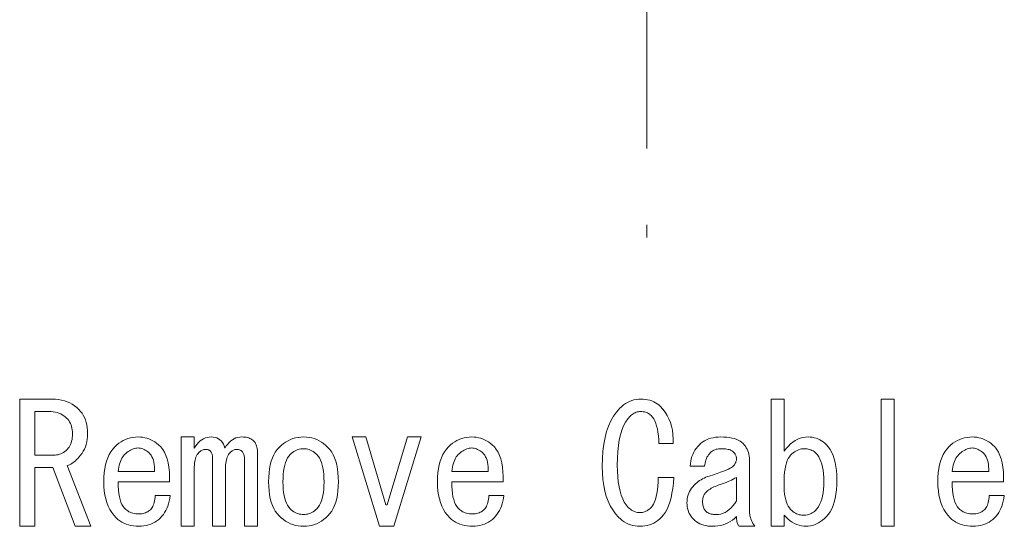
# Model space of a CAD drawing. Extents: x 120 to 1146, y 44 to 810.
# Drawn here: x 550 to 589, y 630 to 650 of the extents above; entities that cross this region are included whole.
import ezdxf

# ---------------------------------------------------------------- set-up
doc = ezdxf.new("R2010")
doc.units = 0
doc.linetypes.add('DASHDOT', pattern=[18.5, 12, -3, 0.5, -3])

msp = doc.modelspace()

# ---------------------------------------------------------------- linework, layer by layer
at = {"color": 7, "linetype": 'DASHDOT', "lineweight": 13}
msp.add_line((574.459839, 786.801147), (574.459839, 639.929199), dxfattribs=at)
at = {"color": 7, "lineweight": 13}
for points in [[(551.060913, 635.439697), (551.186829, 635.435608), (551.308105, 635.423279), (551.424805, 635.402771), (551.536804, 635.374084), (551.644287, 635.337158), (551.74707, 635.291992), (551.845276, 635.238708), (551.938904, 635.177124), (552.027832, 635.107422), (552.112244, 635.02948), (552.175537, 634.959961), (552.232239, 634.884827), (552.282227, 634.804077), (552.325562, 634.717651), (552.362244, 634.62561), (552.392212, 634.527893), (552.415527, 634.424561), (552.43219, 634.315613), (552.4422, 634.200989), (552.445557, 634.08075), (552.4422, 633.969971), (552.43219, 633.863281), (552.415527, 633.760742), (552.392212, 633.662292), (552.362244, 633.567932), (552.325562, 633.477661), (552.282227, 633.391479), (552.232239, 633.309448), (552.175537, 633.231506), (552.112244, 633.157654), (552.06604, 633.108154), (552.019897, 633.062256), (551.973755, 633.019958), (551.927612, 632.981262), (551.88147, 632.946106), (551.835266, 632.914551), (551.789124, 632.886658), (551.742981, 632.862244), (551.696838, 632.841492), (551.650696, 632.824341), (552.57373, 630.439697), (551.958374, 630.439697), (551.086548, 632.747375), (550.368652, 632.747375), (550.368652, 630.439697), (549.77887, 630.439697), (549.77887, 635.439697)], [(575.522461, 632.362793), (575.503784, 632.139465), (575.478394, 631.930969), (575.44635, 631.737427), (575.407593, 631.558655), (575.362244, 631.394836), (575.310181, 631.24585), (575.251465, 631.111755), (575.186035, 630.992554), (575.114014, 630.888184), (575.035278, 630.798706), (574.962219, 630.730469), (574.886597, 630.669434), (574.80835, 630.615601), (574.7276, 630.56897), (574.644287, 630.52948), (574.55835, 630.497131), (574.46991, 630.472046), (574.378906, 630.454041), (574.285278, 630.443298), (574.189148, 630.439697), (574.093018, 630.443298), (573.99939, 630.454041), (573.908386, 630.472046), (573.819885, 630.497131), (573.734009, 630.52948), (573.650696, 630.56897), (573.569885, 630.615601), (573.491699, 630.669434), (573.416077, 630.730469), (573.343018, 630.798706), (573.221191, 630.934082), (573.112244, 631.083801), (573.016052, 631.247925), (572.932739, 631.426392), (572.862244, 631.619202), (572.804504, 631.826355), (572.759644, 632.047913), (572.7276, 632.283813), (572.708374, 632.534058), (572.701965, 632.798706), (572.708862, 633.107666), (572.729675, 633.398682), (572.764282, 633.671753), (572.812744, 633.92688), (572.875061, 634.164063), (572.951172, 634.383301), (573.041199, 634.584595), (573.14502, 634.767944), (573.262756, 634.933289), (573.394287, 635.08075), (573.467102, 635.148926), (573.541992, 635.209961), (573.618896, 635.263794), (573.697876, 635.310486), (573.77887, 635.349976), (573.861938, 635.382263), (573.947083, 635.40741), (574.034241, 635.425354), (574.123474, 635.436096), (574.214783, 635.439697), (574.310181, 635.43689), (574.401428, 635.428406), (574.488647, 635.414307), (574.571716, 635.394592), (574.650696, 635.369202), (574.725525, 635.338196), (574.796326, 635.301514), (574.862976, 635.259216), (574.925537, 635.211243), (574.984009, 635.157654), (575.08606, 635.046143), (575.176819, 634.92688), (575.256348, 634.799988), (575.324524, 634.665344), (575.38147, 634.523071), (575.427063, 634.373047), (575.461426, 634.215332), (575.484497, 634.049988), (575.496338, 633.876892), (575.496826, 633.696106), (574.932739, 633.696106), (574.925049, 633.854858), (574.912231, 634.002808), (574.894287, 634.139954), (574.871216, 634.266357), (574.843018, 634.382019), (574.809631, 634.486877), (574.771179, 634.580994), (574.7276, 634.664307), (574.678894, 634.736877), (574.625061, 634.798706), (574.593262, 634.827942), (574.559387, 634.854065), (574.523499, 634.877136), (574.485535, 634.897156), (574.445557, 634.914063), (574.403503, 634.927917), (574.359375, 634.93866), (574.313232, 634.94635), (574.265015, 634.950989), (574.214783, 634.952515), (574.169128, 634.950745), (574.124512, 634.945374), (574.080933, 634.936401), (574.038391, 634.923828), (573.996826, 634.907654), (573.956299, 634.887939), (573.916809, 634.864563), (573.878357, 634.837646), (573.840942, 634.807129), (573.804504, 634.773071), (573.707092, 634.661499), (573.619934, 634.532043), (573.542969, 634.384583), (573.476318, 634.219177), (573.419922, 634.035889), (573.373779, 633.834595), (573.33783, 633.615356), (573.312195, 633.378174), (573.296814, 633.123047), (573.291687, 632.849976), (573.296082, 632.611755), (573.309143, 632.389465), (573.330933, 632.183044), (573.36145, 631.992554), (573.400696, 631.817932), (573.448608, 631.65918), (573.50531, 631.516357), (573.570679, 631.389465), (573.644775, 631.278442), (573.7276, 631.183289), (573.769165, 631.144348), (573.811707, 631.109436), (573.855286, 631.078674), (573.899902, 631.052002), (573.945557, 631.02948), (573.992188, 631.010986), (574.039917, 630.996643), (574.088623, 630.986389), (574.138367, 630.980225), (574.189148, 630.978149), (574.235046, 630.980225), (574.280396, 630.986389), (574.325317, 630.996643), (574.369629, 631.010986), (574.413513, 631.02948), (574.456848, 631.052002), (574.499634, 631.078674), (574.541992, 631.109436), (574.58374, 631.144348), (574.625061, 631.183289), (574.674011, 631.241272), (574.718384, 631.3125), (574.758118, 631.397156), (574.793213, 631.495117), (574.82373, 631.606384), (574.84967, 631.731018), (574.870911, 631.868958), (574.887573, 632.020203), (574.899658, 632.184814), (574.907104, 632.362793)], [(579.855835, 633.388428), (579.939148, 633.495605), (580.025024, 633.591492), (580.113525, 633.676147), (580.204529, 633.749451), (580.298096, 633.811523), (580.394287, 633.862305), (580.492981, 633.901733), (580.594299, 633.929993), (580.69812, 633.946899), (580.804504, 633.952515), (580.885559, 633.949463), (580.964539, 633.940247), (581.041443, 633.924866), (581.116333, 633.90332), (581.189148, 633.87561), (581.259888, 633.841736), (581.328613, 633.801758), (581.395325, 633.755615), (581.4599, 633.703308), (581.522461, 633.644836), (581.600403, 633.557129), (581.670166, 633.458191), (581.731689, 633.3479), (581.785034, 633.226379), (581.830139, 633.093567), (581.867065, 632.949463), (581.895813, 632.794067), (581.916321, 632.62738), (581.92865, 632.449463), (581.932739, 632.260193), (581.92865, 632.061218), (581.916321, 631.874573), (581.895813, 631.700195), (581.867065, 631.538147), (581.830139, 631.388428), (581.785034, 631.250977), (581.731689, 631.125854), (581.670166, 631.013062), (581.600403, 630.912537), (581.522461, 630.824341), (581.445313, 630.751221), (581.367615, 630.685852), (581.289429, 630.628174), (581.210693, 630.578186), (581.13147, 630.535889), (581.051697, 630.501221), (580.971436, 630.474304), (580.890686, 630.455078), (580.809387, 630.443542), (580.7276, 630.439697), (580.631165, 630.444092), (580.536865, 630.457153), (580.444519, 630.478943), (580.354248, 630.50946), (580.266052, 630.548706), (580.179932, 630.596619), (580.095825, 630.65332), (580.013733, 630.718689), (579.933777, 630.792786), (579.855835, 630.87561), (579.855835, 630.439697), (579.343018, 630.439697), (579.343018, 635.439697), (579.855835, 635.439697)], [(584.189148, 630.439697), (583.676331, 630.439697), (583.676331, 635.439697), (584.189148, 635.439697)], [(551.112244, 633.234558), (551.172974, 633.236877), (551.232239, 633.243835), (551.289917, 633.255371), (551.346069, 633.271484), (551.400696, 633.292297), (551.453735, 633.317688), (551.50531, 633.347656), (551.555298, 633.382263), (551.60376, 633.421509), (551.650696, 633.465332), (551.689636, 633.508423), (551.724548, 633.555603), (551.75531, 633.606873), (551.781982, 633.662292), (551.804504, 633.721741), (551.822998, 633.785339), (551.837341, 633.853027), (551.847595, 633.924866), (551.85376, 634.000732), (551.855835, 634.08075), (551.853516, 634.156128), (551.846558, 634.228455), (551.835022, 634.297668), (551.818909, 634.363831), (551.798096, 634.42688), (551.772705, 634.486877), (551.742737, 634.543823), (551.70813, 634.597656), (551.668884, 634.648438), (551.625061, 634.696106), (551.57196, 634.744812), (551.51532, 634.788452), (551.455017, 634.826904), (551.391174, 634.860229), (551.32373, 634.888428), (551.252747, 634.911499), (551.178101, 634.929443), (551.099915, 634.942261), (551.018127, 634.949951), (550.932739, 634.952515), (550.368652, 634.952515), (550.368652, 633.234558)], [(555.701965, 631.644836), (555.684265, 631.534607), (555.661987, 631.429443), (555.63501, 631.329468), (555.603516, 631.234558), (555.567322, 631.144836), (555.52655, 631.060242), (555.481201, 630.980713), (555.431213, 630.906372), (555.376587, 630.837158), (555.317322, 630.773071), (555.248901, 630.709717), (555.176819, 630.653015), (555.101196, 630.603027), (555.021973, 630.559692), (554.939148, 630.523071), (554.852722, 630.493042), (554.762756, 630.469727), (554.669128, 630.453064), (554.57196, 630.443054), (554.471191, 630.439697), (554.360657, 630.443054), (554.254761, 630.453064), (554.153503, 630.469727), (554.056824, 630.493042), (553.964783, 630.523071), (553.877319, 630.559692), (553.794495, 630.603027), (553.716309, 630.653015), (553.6427, 630.709717), (553.57373, 630.773071), (553.481201, 630.874817), (553.398376, 630.985352), (553.325317, 631.104553), (553.261963, 631.232544), (553.208374, 631.369202), (553.164551, 631.514587), (553.130432, 631.668701), (553.106079, 631.831482), (553.091431, 632.003052), (553.086548, 632.183289), (553.090942, 632.36792), (553.104004, 632.542297), (553.125793, 632.70636), (553.156311, 632.860229), (553.195557, 633.003784), (553.243469, 633.137146), (553.300171, 633.260193), (553.36554, 633.373047), (553.439636, 633.475586), (553.522461, 633.567932), (553.600952, 633.640991), (553.682495, 633.70636), (553.76709, 633.764038), (553.854797, 633.814087), (553.945557, 633.856384), (554.039368, 633.890991), (554.136292, 633.917908), (554.236328, 633.937134), (554.339417, 633.948669), (554.445557, 633.952515), (554.531982, 633.949463), (554.616821, 633.940247), (554.700195, 633.924866), (554.781982, 633.90332), (554.862244, 633.87561), (554.940918, 633.841736), (555.018127, 633.801758), (555.09375, 633.755615), (555.167847, 633.703308), (555.240417, 633.644836), (555.327881, 633.560974), (555.405579, 633.463318), (555.473511, 633.351746), (555.531677, 633.226379), (555.580139, 633.087158), (555.618896, 632.934082), (555.647888, 632.767151), (555.667114, 632.586365), (555.676575, 632.391785), (555.676331, 632.183289), (553.650696, 632.183289), (553.653748, 632.020203), (553.662964, 631.869446), (553.678345, 631.731018), (553.69989, 631.604858), (553.7276, 631.490967), (553.761475, 631.389465), (553.801453, 631.300232), (553.847595, 631.223328), (553.899902, 631.158691), (553.958374, 631.106384), (553.995789, 631.072266), (554.036316, 631.041748), (554.079895, 631.014832), (554.126587, 630.991516), (554.176331, 630.971741), (554.229126, 630.955627), (554.285034, 630.943054), (554.343994, 630.934082), (554.406067, 630.928711), (554.471191, 630.92688), (554.52655, 630.928711), (554.579895, 630.934082), (554.631165, 630.943054), (554.68042, 630.955627), (554.7276, 630.971741), (554.772705, 630.991516), (554.815796, 631.014832), (554.856812, 631.041748), (554.895813, 631.072266), (554.932739, 631.106384), (554.962219, 631.139465), (554.989136, 631.177124), (555.013489, 631.219482), (555.035278, 631.266357), (555.054504, 631.317932), (555.071167, 631.374084), (555.085266, 631.434814), (555.096802, 631.500244), (555.105835, 631.570251), (555.112244, 631.644836)], [(559.137878, 630.439697), (558.625061, 630.439697), (558.625061, 633.08075), (558.624023, 633.120728), (558.620911, 633.158691), (558.615784, 633.19458), (558.608643, 633.228455), (558.599426, 633.260193), (558.588135, 633.289978), (558.574768, 633.317688), (558.559387, 633.343323), (558.541931, 633.366882), (558.522461, 633.388428), (558.506592, 633.403015), (558.489624, 633.416138), (558.47168, 633.427673), (558.452759, 633.437683), (558.432739, 633.446106), (558.411682, 633.453064), (558.389648, 633.458435), (558.366577, 633.46228), (558.342468, 633.4646), (558.317322, 633.465332), (558.291687, 633.46405), (558.266052, 633.460205), (558.240417, 633.453796), (558.214783, 633.444824), (558.189148, 633.433289), (558.163513, 633.419189), (558.137878, 633.402527), (558.112244, 633.383301), (558.086548, 633.361511), (558.060913, 633.337158), (558.026855, 633.299194), (557.996338, 633.257141), (557.969421, 633.210999), (557.946045, 633.160706), (557.926331, 633.106384), (557.910156, 633.047913), (557.897583, 632.985352), (557.888611, 632.918701), (557.88324, 632.8479), (557.88147, 632.773071), (557.88147, 630.439697), (557.368652, 630.439697), (557.368652, 633.106384), (557.367859, 633.146118), (557.36554, 633.183289), (557.361694, 633.217896), (557.356323, 633.249939), (557.349426, 633.27948), (557.340942, 633.306396), (557.330933, 633.33075), (557.319397, 633.352539), (557.306335, 633.371765), (557.291687, 633.388428), (557.276062, 633.403015), (557.259888, 633.416138), (557.243225, 633.427673), (557.226074, 633.437683), (557.208374, 633.446106), (557.190186, 633.453064), (557.171448, 633.458435), (557.152222, 633.46228), (557.132446, 633.4646), (557.112244, 633.465332), (557.081726, 633.46405), (557.051697, 633.460205), (557.022217, 633.453796), (556.993225, 633.444824), (556.964783, 633.433289), (556.936829, 633.419189), (556.909424, 633.402527), (556.882446, 633.383301), (556.856079, 633.361511), (556.830139, 633.337158), (556.796082, 633.299194), (556.765564, 633.257141), (556.738647, 633.210999), (556.715271, 633.160706), (556.695557, 633.106384), (556.679382, 633.047913), (556.666809, 632.985352), (556.657837, 632.918701), (556.652466, 632.8479), (556.650696, 632.773071), (556.650696, 630.439697), (556.137878, 630.439697), (556.137878, 633.952515), (556.650696, 633.952515), (556.650696, 633.516663), (556.703491, 633.599426), (556.759399, 633.673584), (556.818359, 633.738953), (556.880432, 633.795593), (556.945557, 633.843567), (557.013733, 633.882813), (557.085022, 633.91333), (557.159424, 633.93512), (557.236816, 633.948181), (557.317322, 633.952515), (557.396606, 633.948181), (557.470154, 633.93512), (557.538086, 633.91333), (557.600403, 633.882813), (557.657104, 633.843567), (557.70813, 633.795593), (557.753479, 633.738953), (557.793213, 633.673584), (557.827332, 633.599426), (557.855835, 633.516663), (557.90863, 633.599426), (557.964539, 633.673584), (558.023499, 633.738953), (558.085571, 633.795593), (558.150696, 633.843567), (558.218872, 633.882813), (558.290161, 633.91333), (558.364502, 633.93512), (558.441956, 633.948181), (558.522461, 633.952515), (558.582458, 633.950989), (558.639404, 633.94635), (558.693237, 633.93866), (558.744019, 633.927917), (558.791687, 633.914063), (558.836304, 633.897156), (558.877869, 633.877136), (558.916321, 633.854065), (558.951721, 633.827942), (558.984009, 633.798706), (559.013245, 633.766113), (559.039368, 633.72998), (559.0625, 633.690247), (559.082458, 633.646912), (559.099426, 633.599976), (559.11322, 633.549438), (559.124023, 633.495361), (559.131714, 633.437683), (559.136292, 633.376404), (559.137878, 633.311523)], [(559.984009, 633.542297), (560.067627, 633.620239), (560.154297, 633.689941), (560.244019, 633.751526), (560.336853, 633.80481), (560.432739, 633.849976), (560.531677, 633.886902), (560.633728, 633.915588), (560.738892, 633.936096), (560.847107, 633.948425), (560.958374, 633.952515), (561.064758, 633.948425), (561.16864, 633.936096), (561.269897, 633.915588), (561.368652, 633.886902), (561.464783, 633.849976), (561.55835, 633.80481), (561.649414, 633.751526), (561.737854, 633.689941), (561.82373, 633.620239), (561.907104, 633.542297), (561.985046, 633.454834), (562.05481, 633.356628), (562.116333, 633.247681), (562.169678, 633.12793), (562.214783, 632.997375), (562.251709, 632.85614), (562.280396, 632.704041), (562.300964, 632.54126), (562.313232, 632.367676), (562.317322, 632.183289), (562.313232, 632.003784), (562.300964, 631.834595), (562.280396, 631.675598), (562.251709, 631.526917), (562.214783, 631.388428), (562.169678, 631.260193), (562.116333, 631.142273), (562.05481, 631.034607), (561.985046, 630.937134), (561.907104, 630.849976), (561.82373, 630.772034), (561.737854, 630.702271), (561.649414, 630.640747), (561.55835, 630.587402), (561.464783, 630.542297), (561.368652, 630.505371), (561.269897, 630.476624), (561.16864, 630.456116), (561.064758, 630.443787), (560.958374, 630.439697), (560.847107, 630.443787), (560.738892, 630.456116), (560.633728, 630.476624), (560.531677, 630.505371), (560.432739, 630.542297), (560.336853, 630.587402), (560.244019, 630.640747), (560.154297, 630.702271), (560.067627, 630.772034), (559.984009, 630.849976), (559.906067, 630.937134), (559.836304, 631.034607), (559.77478, 631.142273), (559.721436, 631.260193), (559.676331, 631.388428), (559.639404, 631.526917), (559.610657, 631.675598), (559.590149, 631.834595), (559.577881, 632.003784), (559.57373, 632.183289), (559.577881, 632.367676), (559.590149, 632.54126), (559.610657, 632.704041), (559.639404, 632.85614), (559.676331, 632.997375), (559.721436, 633.12793), (559.77478, 633.247681), (559.836304, 633.356628), (559.906067, 633.454834)], [(563.932739, 630.439697), (562.855835, 633.952515), (563.394287, 633.952515), (564.189148, 631.285889), (564.240417, 631.285889), (565.035278, 633.952515), (565.57373, 633.952515), (564.496826, 630.439697)], [(568.830139, 631.644836), (568.8125, 631.534607), (568.790161, 631.429443), (568.763245, 631.329468), (568.731689, 631.234558), (568.695557, 631.144836), (568.654785, 631.060242), (568.609375, 630.980713), (568.559387, 630.906372), (568.504761, 630.837158), (568.445557, 630.773071), (568.377075, 630.709717), (568.305054, 630.653015), (568.22937, 630.603027), (568.150146, 630.559692), (568.067322, 630.523071), (567.980957, 630.493042), (567.89093, 630.469727), (567.797363, 630.453064), (567.700195, 630.443054), (567.599426, 630.439697), (567.488892, 630.443054), (567.382996, 630.453064), (567.281677, 630.469727), (567.185059, 630.493042), (567.093018, 630.523071), (567.005554, 630.559692), (566.922729, 630.603027), (566.844543, 630.653015), (566.770935, 630.709717), (566.701965, 630.773071), (566.609375, 630.874817), (566.52655, 630.985352), (566.453491, 631.104553), (566.390137, 631.232544), (566.336548, 631.369202), (566.292725, 631.514587), (566.258606, 631.668701), (566.234253, 631.831482), (566.219666, 632.003052), (566.214783, 632.183289), (566.219116, 632.36792), (566.232239, 632.542297), (566.254028, 632.70636), (566.284546, 632.860229), (566.32373, 633.003784), (566.371704, 633.137146), (566.428345, 633.260193), (566.493774, 633.373047), (566.567871, 633.475586), (566.650696, 633.567932), (566.729126, 633.640991), (566.810669, 633.70636), (566.895264, 633.764038), (566.982971, 633.814087), (567.07373, 633.856384), (567.167603, 633.890991), (567.264526, 633.917908), (567.364502, 633.937134), (567.46759, 633.948669), (567.57373, 633.952515), (567.660156, 633.949463), (567.745056, 633.940247), (567.828369, 633.924866), (567.910156, 633.90332), (567.990417, 633.87561), (568.069153, 633.841736), (568.146301, 633.801758), (568.221985, 633.755615), (568.296082, 633.703308), (568.368652, 633.644836), (568.456055, 633.560974), (568.533752, 633.463318), (568.601685, 633.351746), (568.659912, 633.226379), (568.708374, 633.087158), (568.74707, 632.934082), (568.776062, 632.767151), (568.795288, 632.586365), (568.80481, 632.391785), (568.804504, 632.183289), (566.77887, 632.183289), (566.781982, 632.020203), (566.791199, 631.869446), (566.80658, 631.731018), (566.828125, 631.604858), (566.855835, 631.490967), (566.889648, 631.389465), (566.929626, 631.300232), (566.97583, 631.223328), (567.028137, 631.158691), (567.086548, 631.106384), (567.124023, 631.072266), (567.164551, 631.041748), (567.20813, 631.014832), (567.254761, 630.991516), (567.304504, 630.971741), (567.357361, 630.955627), (567.413269, 630.943054), (567.472229, 630.934082), (567.534241, 630.928711), (567.599426, 630.92688), (567.654785, 630.928711), (567.70813, 630.934082), (567.759399, 630.943054), (567.808655, 630.955627), (567.855835, 630.971741), (567.90094, 630.991516), (567.944031, 631.014832), (567.985046, 631.041748), (568.023987, 631.072266), (568.060913, 631.106384), (568.090454, 631.139465), (568.117371, 631.177124), (568.141724, 631.219482), (568.163513, 631.266357), (568.182739, 631.317932), (568.199402, 631.374084), (568.213501, 631.434814), (568.225037, 631.500244), (568.234009, 631.570251), (568.240417, 631.644836)], [(577.984009, 630.824341), (577.905273, 630.751221), (577.822998, 630.685852), (577.737061, 630.628174), (577.647583, 630.578186), (577.554504, 630.535889), (577.457886, 630.501221), (577.357605, 630.474304), (577.253784, 630.455078), (577.146301, 630.443542), (577.035278, 630.439697), (576.944763, 630.442505), (576.857849, 630.450989), (576.774536, 630.465088), (576.694763, 630.484863), (576.618652, 630.510193), (576.546082, 630.54126), (576.477112, 630.577942), (576.411682, 630.620239), (576.349915, 630.668152), (576.291687, 630.721741), (576.242981, 630.774353), (576.199402, 630.829468), (576.16095, 630.887146), (576.127625, 630.947388), (576.099426, 631.010193), (576.076294, 631.075623), (576.05835, 631.143555), (576.045532, 631.21405), (576.037842, 631.28717), (576.035278, 631.362793), (576.038086, 631.443542), (576.04657, 631.52179), (576.060669, 631.597412), (576.080444, 631.670471), (576.105835, 631.740967), (576.136841, 631.80896), (576.173523, 631.874329), (576.21582, 631.937134), (576.263733, 631.997375), (576.317322, 632.055115), (576.369385, 632.104858), (576.422974, 632.151489), (576.478088, 632.195068), (576.53479, 632.235596), (576.593018, 632.273071), (576.65271, 632.307373), (576.713989, 632.338684), (576.776855, 632.366882), (576.841187, 632.392029), (576.907104, 632.414063), (577.073486, 632.468689), (577.223999, 632.519714), (577.358643, 632.567139), (577.477356, 632.610962), (577.580139, 632.651245), (577.667114, 632.687927), (577.738098, 632.721008), (577.793274, 632.750488), (577.832458, 632.776367), (577.855835, 632.798706), (577.880188, 632.829468), (577.901978, 632.860229), (577.921204, 632.890991), (577.937866, 632.921753), (577.951965, 632.952515), (577.963501, 632.983276), (577.972473, 633.014038), (577.978882, 633.044861), (577.982727, 633.075623), (577.984009, 633.106384), (577.982483, 633.136902), (577.977844, 633.16687), (577.970154, 633.19635), (577.959412, 633.225342), (577.945557, 633.253784), (577.92865, 633.281738), (577.90863, 633.309204), (577.885559, 633.336121), (577.859375, 633.362549), (577.830139, 633.388428), (577.80249, 633.407898), (577.770691, 633.425354), (577.734802, 633.440735), (577.694763, 633.454041), (577.650696, 633.465332), (577.602478, 633.474609), (577.550171, 633.48175), (577.493774, 633.486877), (577.433228, 633.48999), (577.368652, 633.490967), (577.318359, 633.489441), (577.270142, 633.484863), (577.223999, 633.477173), (577.179932, 633.46637), (577.137878, 633.452515), (577.097839, 633.435608), (577.059937, 633.415588), (577.023987, 633.392517), (576.990173, 633.366394), (576.958374, 633.337158), (576.919128, 633.294861), (576.883484, 633.249939), (576.85144, 633.202515), (576.822998, 633.152527), (576.798096, 633.099976), (576.776855, 633.044861), (576.759155, 632.987122), (576.745056, 632.92688), (576.734497, 632.864075), (576.7276, 632.798706), (576.163513, 632.798706), (576.171692, 632.899475), (576.186035, 632.996643), (576.206604, 633.09021), (576.233215, 633.180237), (576.266052, 633.266663), (576.305054, 633.349426), (576.350159, 633.428711), (576.401428, 633.504333), (576.458862, 633.576355), (576.522461, 633.644836), (576.586304, 633.703308), (576.654785, 633.755615), (576.727844, 633.801758), (576.805542, 633.841736), (576.887878, 633.87561), (576.974792, 633.90332), (577.066345, 633.924866), (577.162476, 633.940247), (577.263245, 633.949463), (577.368652, 633.952515), (577.488098, 633.949951), (577.600403, 633.942261), (577.705566, 633.929443), (577.803528, 633.911499), (577.894287, 633.888428), (577.977844, 633.860229), (578.05426, 633.826904), (578.123474, 633.788452), (578.185547, 633.744812), (578.240417, 633.696106), (578.289124, 633.643555), (578.332703, 633.58844), (578.371216, 633.530762), (578.404541, 633.470459), (578.432739, 633.407654), (578.455811, 633.342285), (578.473755, 633.274353), (578.486572, 633.203796), (578.494263, 633.130737), (578.496826, 633.055115), (578.496826, 631.02948), (578.498901, 630.968201), (578.505066, 630.90741), (578.51532, 630.847168), (578.529663, 630.787415), (578.548096, 630.728149), (578.570679, 630.669434), (578.597351, 630.611267), (578.628113, 630.553528), (578.662964, 630.496399), (578.701965, 630.439697), (578.086548, 630.439697), (578.067078, 630.462036), (578.049683, 630.487915), (578.034241, 630.517395), (578.020935, 630.550476), (578.009644, 630.587158), (578.000427, 630.62738), (577.993225, 630.671265), (577.988098, 630.718689), (577.985046, 630.769714)], [(588.522461, 631.644836), (588.504761, 631.534607), (588.482483, 631.429443), (588.455566, 631.329468), (588.424011, 631.234558), (588.387878, 631.144836), (588.347107, 631.060242), (588.301697, 630.980713), (588.251709, 630.906372), (588.197083, 630.837158), (588.137878, 630.773071), (588.069397, 630.709717), (587.997314, 630.653015), (587.921692, 630.603027), (587.842468, 630.559692), (587.759644, 630.523071), (587.673218, 630.493042), (587.583252, 630.469727), (587.489624, 630.453064), (587.392456, 630.443054), (587.291687, 630.439697), (587.181213, 630.443054), (587.075317, 630.453064), (586.973999, 630.469727), (586.877319, 630.493042), (586.785278, 630.523071), (586.697876, 630.559692), (586.615051, 630.603027), (586.536865, 630.653015), (586.463257, 630.709717), (586.394287, 630.773071), (586.301697, 630.874817), (586.218872, 630.985352), (586.145813, 631.104553), (586.082458, 631.232544), (586.02887, 631.369202), (585.985046, 631.514587), (585.950928, 631.668701), (585.926575, 631.831482), (585.911987, 632.003052), (585.907104, 632.183289), (585.911438, 632.36792), (585.9245, 632.542297), (585.946289, 632.70636), (585.976807, 632.860229), (586.016052, 633.003784), (586.064026, 633.137146), (586.120667, 633.260193), (586.186035, 633.373047), (586.260193, 633.475586), (586.343018, 633.567932), (586.421448, 633.640991), (586.502991, 633.70636), (586.587585, 633.764038), (586.675293, 633.814087), (586.766052, 633.856384), (586.859924, 633.890991), (586.956848, 633.917908), (587.056824, 633.937134), (587.159912, 633.948669), (587.266052, 633.952515), (587.352478, 633.949463), (587.437378, 633.940247), (587.520691, 633.924866), (587.602478, 633.90332), (587.682739, 633.87561), (587.761475, 633.841736), (587.838623, 633.801758), (587.914246, 633.755615), (587.988403, 633.703308), (588.060913, 633.644836), (588.148376, 633.560974), (588.226074, 633.463318), (588.294006, 633.351746), (588.352234, 633.226379), (588.400696, 633.087158), (588.439392, 632.934082), (588.468384, 632.767151), (588.48761, 632.586365), (588.49707, 632.391785), (588.496826, 632.183289), (586.471191, 632.183289), (586.474243, 632.020203), (586.483521, 631.869446), (586.498901, 631.731018), (586.520447, 631.604858), (586.548096, 631.490967), (586.58197, 631.389465), (586.621948, 631.300232), (586.668091, 631.223328), (586.720398, 631.158691), (586.77887, 631.106384), (586.816345, 631.072266), (586.856812, 631.041748), (586.900391, 631.014832), (586.947083, 630.991516), (586.996826, 630.971741), (587.049683, 630.955627), (587.10553, 630.943054), (587.164551, 630.934082), (587.226563, 630.928711), (587.291687, 630.92688), (587.347107, 630.928711), (587.400391, 630.934082), (587.451721, 630.943054), (587.500916, 630.955627), (587.548096, 630.971741), (587.593262, 630.991516), (587.636292, 631.014832), (587.677368, 631.041748), (587.716309, 631.072266), (587.753235, 631.106384), (587.782715, 631.139465), (587.809631, 631.177124), (587.833984, 631.219482), (587.855835, 631.266357), (587.875061, 631.317932), (587.891724, 631.374084), (587.905823, 631.434814), (587.917358, 631.500244), (587.926331, 631.570251), (587.932739, 631.644836)], [(555.086548, 632.593567), (555.088867, 632.693298), (555.085571, 632.787415), (555.076599, 632.875854), (555.061951, 632.958679), (555.041687, 633.035889), (555.015808, 633.107422), (554.984253, 633.173279), (554.947083, 633.233582), (554.904297, 633.288147), (554.855835, 633.337158), (554.809631, 633.375854), (554.763489, 633.409973), (554.717346, 633.439453), (554.671204, 633.464355), (554.625061, 633.484558), (554.578857, 633.500244), (554.532715, 633.51123), (554.486572, 633.517639), (554.44043, 633.51947), (554.394287, 633.516663), (554.343262, 633.50946), (554.292725, 633.498169), (554.242737, 633.482788), (554.193237, 633.463318), (554.144287, 633.439697), (554.095825, 633.411987), (554.047852, 633.380249), (554.000427, 633.344299), (553.953491, 633.304321), (553.907104, 633.260193), (553.867615, 633.216614), (553.831177, 633.167908), (553.797852, 633.114075), (553.767578, 633.055115), (553.740417, 632.990967), (553.716309, 632.921753), (553.695313, 632.847412), (553.677368, 632.767944), (553.662476, 632.683289), (553.650696, 632.593567)], [(560.958374, 633.490967), (560.897583, 633.488708), (560.838379, 633.48175), (560.780701, 633.470215), (560.724548, 633.454041), (560.669922, 633.433289), (560.616821, 633.407898), (560.565308, 633.37793), (560.51532, 633.343323), (560.466858, 633.304077), (560.419922, 633.260193), (560.366333, 633.198669), (560.318359, 633.126892), (560.276062, 633.044861), (560.23938, 632.952515), (560.208374, 632.849976), (560.182983, 632.737122), (560.163269, 632.614075), (560.14917, 632.480713), (560.140686, 632.337158), (560.137878, 632.183289), (560.140686, 632.034302), (560.14917, 631.895081), (560.163269, 631.765625), (560.182983, 631.645874), (560.208374, 631.535889), (560.23938, 631.435608), (560.276062, 631.345093), (560.318359, 631.264343), (560.366333, 631.193298), (560.419922, 631.132019), (560.466858, 631.088196), (560.51532, 631.04895), (560.565308, 631.014343), (560.616821, 630.984314), (560.669922, 630.958923), (560.724548, 630.938171), (560.780701, 630.921997), (560.838379, 630.910461), (560.897583, 630.903564), (560.958374, 630.901245), (561.014282, 630.903564), (561.069153, 630.910461), (561.122986, 630.921997), (561.175781, 630.938171), (561.2276, 630.958923), (561.278381, 630.984314), (561.328125, 631.014343), (561.376831, 631.04895), (561.4245, 631.088196), (561.471191, 631.132019), (561.52478, 631.193298), (561.572754, 631.264343), (561.615051, 631.345093), (561.651733, 631.435608), (561.682739, 631.535889), (561.70813, 631.645874), (561.727844, 631.765625), (561.741943, 631.895081), (561.750427, 632.034302), (561.753235, 632.183289), (561.750427, 632.337158), (561.741943, 632.480713), (561.727844, 632.614075), (561.70813, 632.737122), (561.682739, 632.849976), (561.651733, 632.952515), (561.615051, 633.044861), (561.572754, 633.126892), (561.52478, 633.198669), (561.471191, 633.260193), (561.4245, 633.304077), (561.376831, 633.343323), (561.328125, 633.37793), (561.278381, 633.407898), (561.2276, 633.433289), (561.175781, 633.454041), (561.122986, 633.470215), (561.069153, 633.48175), (561.014282, 633.488708)], [(568.214783, 632.593567), (568.217102, 632.693298), (568.213745, 632.787415), (568.204773, 632.875854), (568.190186, 632.958679), (568.169922, 633.035889), (568.144043, 633.107422), (568.112488, 633.173279), (568.075317, 633.233582), (568.032471, 633.288147), (567.984009, 633.337158), (567.937866, 633.375854), (567.891724, 633.409973), (567.845581, 633.439453), (567.799377, 633.464355), (567.753235, 633.484558), (567.707092, 633.500244), (567.66095, 633.51123), (567.614807, 633.517639), (567.568604, 633.51947), (567.522461, 633.516663), (567.471436, 633.50946), (567.420959, 633.498169), (567.370911, 633.482788), (567.321472, 633.463318), (567.272461, 633.439697), (567.223999, 633.411987), (567.176086, 633.380249), (567.128601, 633.344299), (567.081726, 633.304321), (567.035278, 633.260193), (566.995789, 633.216614), (566.959412, 633.167908), (566.926086, 633.114075), (566.895813, 633.055115), (566.868652, 632.990967), (566.844543, 632.921753), (566.823486, 632.847412), (566.805542, 632.767944), (566.790649, 632.683289), (566.77887, 632.593567)], [(579.855835, 632.106384), (579.858398, 631.962524), (579.866089, 631.82843), (579.878906, 631.704041), (579.896851, 631.589478), (579.919922, 631.484558), (579.94812, 631.389465), (579.981445, 631.304077), (580.019897, 631.228455), (580.063477, 631.162537), (580.112244, 631.106384), (580.15863, 631.0625), (580.205566, 631.023315), (580.252991, 630.988708), (580.300964, 630.958679), (580.349426, 630.933289), (580.398376, 630.912537), (580.447876, 630.896362), (580.497864, 630.884827), (580.548401, 630.87793), (580.599426, 630.87561), (580.659668, 630.87738), (580.717346, 630.882813), (580.772461, 630.891785), (580.825012, 630.904297), (580.875061, 630.920471), (580.922485, 630.940247), (580.967346, 630.963562), (581.009644, 630.990479), (581.049377, 631.020996), (581.086548, 631.055115), (581.149902, 631.126648), (581.206604, 631.207886), (581.256592, 631.29895), (581.299927, 631.399719), (581.336548, 631.510193), (581.366577, 631.630493), (581.389893, 631.760498), (581.406555, 631.900208), (581.416565, 632.049683), (581.419922, 632.208923), (581.416809, 632.363037), (581.407593, 632.507385), (581.392212, 632.642029), (581.370667, 632.766907), (581.343018, 632.882019), (581.309143, 632.987427), (581.269165, 633.083069), (581.222961, 633.168945), (581.170654, 633.245117), (581.112244, 633.311523), (581.075317, 633.345581), (581.036316, 633.376099), (580.9953, 633.403015), (580.952209, 633.426392), (580.907104, 633.446106), (580.859924, 633.46228), (580.810669, 633.474854), (580.759399, 633.483826), (580.706055, 633.489197), (580.650696, 633.490967), (580.594543, 633.488403), (580.538879, 633.480713), (580.483765, 633.467896), (580.429138, 633.449951), (580.375061, 633.42688), (580.321472, 633.398682), (580.268372, 633.365356), (580.21582, 633.326904), (580.163757, 633.283325), (580.112244, 633.234558), (580.063477, 633.177124), (580.019897, 633.107422), (579.981445, 633.02533), (579.94812, 632.930969), (579.919922, 632.824341), (579.896851, 632.705322), (579.878906, 632.574097), (579.866089, 632.430481), (579.858398, 632.274597)], [(587.907104, 632.593567), (587.909424, 632.693298), (587.906067, 632.787415), (587.897095, 632.875854), (587.882446, 632.958679), (587.862244, 633.035889), (587.836304, 633.107422), (587.80481, 633.173279), (587.767578, 633.233582), (587.724792, 633.288147), (587.676331, 633.337158), (587.630188, 633.375854), (587.583984, 633.409973), (587.537842, 633.439453), (587.491699, 633.464355), (587.445557, 633.484558), (587.399414, 633.500244), (587.353271, 633.51123), (587.307068, 633.517639), (587.260925, 633.51947), (587.214783, 633.516663), (587.163757, 633.50946), (587.11322, 633.498169), (587.063232, 633.482788), (587.013733, 633.463318), (586.964783, 633.439697), (586.916321, 633.411987), (586.868347, 633.380249), (586.820923, 633.344299), (586.773987, 633.304321), (586.7276, 633.260193), (586.68811, 633.216614), (586.651733, 633.167908), (586.618347, 633.114075), (586.588135, 633.055115), (586.560913, 632.990967), (586.536865, 632.921753), (586.515808, 632.847412), (586.497864, 632.767944), (586.482971, 632.683289), (586.471191, 632.593567)], [(577.984009, 632.362793), (577.921448, 632.327393), (577.856812, 632.29303), (577.790161, 632.259705), (577.721436, 632.227417), (577.650696, 632.196106), (577.577881, 632.165894), (577.502991, 632.136658), (577.426086, 632.108398), (577.347107, 632.081238), (577.266052, 632.055115), (577.205811, 632.033813), (577.148132, 632.010986), (577.093018, 631.986633), (577.040405, 631.960754), (576.990417, 631.933289), (576.942993, 631.904297), (576.898132, 631.87384), (576.855835, 631.841736), (576.81604, 631.808167), (576.77887, 631.773071), (576.754517, 631.746399), (576.732727, 631.717651), (576.713501, 631.68689), (576.696838, 631.654053), (576.682739, 631.619202), (576.671204, 631.582275), (576.662231, 631.543274), (576.655823, 631.502258), (576.651978, 631.459167), (576.650696, 631.414063), (576.651978, 631.364075), (576.655823, 631.31665), (576.662231, 631.27179), (576.671204, 631.229431), (576.682739, 631.189697), (576.696838, 631.152527), (576.713501, 631.11792), (576.732727, 631.085876), (576.754517, 631.056396), (576.77887, 631.02948), (576.806091, 631.005066), (576.836304, 630.983276), (576.869629, 630.96405), (576.906067, 630.947388), (576.945557, 630.933289), (576.988098, 630.921753), (577.033752, 630.912781), (577.082458, 630.906372), (577.134277, 630.902527), (577.189148, 630.901245), (577.280151, 630.906616), (577.368652, 630.922791), (577.454529, 630.949707), (577.537842, 630.987427), (577.618652, 631.035889), (577.696838, 631.095093), (577.772461, 631.1651), (577.845581, 631.24585), (577.916077, 631.337402), (577.984009, 631.439697)]]:
    msp.add_lwpolyline(points, close=True, dxfattribs=at)

doc.saveas('drawing.dxf')
